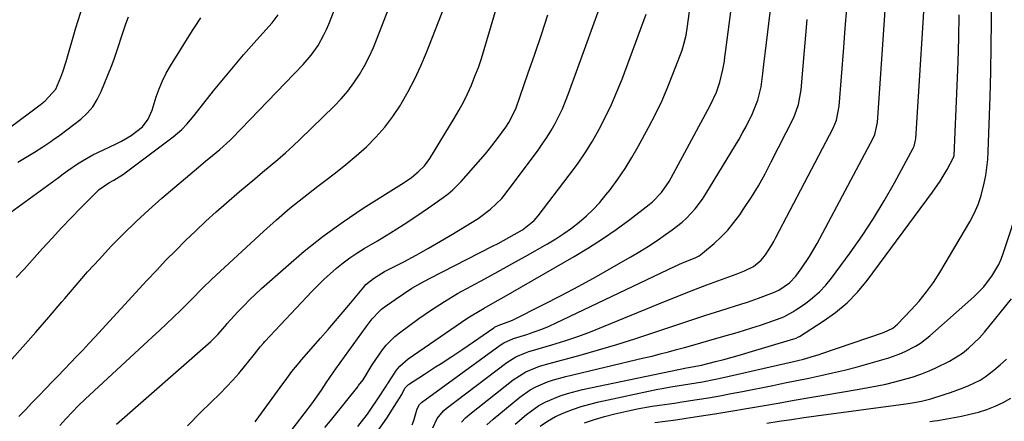
# Model space of a CAD drawing. Units: inches. Extents: x 1857223 to 1862544, y 442287 to 447718.
# Drawn here: x 1860474 to 1860784, y 444396 to 444522 of the extents above; entities that cross this region are included whole.
import ezdxf

# ---------------------------------------------------------------- set-up
doc = ezdxf.new("R2010")
doc.units = ezdxf.units.IN
doc.header["$MEASUREMENT"] = 0
doc.layers.add('7', color=7, linetype='Continuous')
doc.layers.add('8', color=7, linetype='Continuous')

msp = doc.modelspace()

# ---------------------------------------------------------------- linework, layer by layer
at = {"layer": '7', "color": 18}
for points in [[(1860587.33, 444393, 1854), (1860589.84, 444396.6, 1854), (1860592.23, 444400.28, 1854), (1860594.54, 444404.01, 1854), (1860595.55, 444405.99, 1854), (1860596.69, 444407.24, 1854), (1860601.74, 444410.5, 1854), (1860605.19, 444412.72, 1854), (1860606.92, 444413.82, 1854), (1860610.37, 444416.04, 1854), (1860613.79, 444418.32, 1854), (1860615.48, 444419.48, 1854), (1860623.53, 444425.1, 1854), (1860623.72, 444425.22, 1854), (1860624.94, 444425.78, 1854), (1860628.63, 444427.12, 1854), (1860629.38, 444427.48, 1854), (1860639.16, 444432.38, 1854), (1860644.76, 444435.25, 1854), (1860650.33, 444438.19, 1854), (1860655.85, 444441.23, 1854), (1860661.33, 444444.33, 1854), (1860666.66, 444447.41, 1854), (1860669.45, 444449.07, 1854), (1860672.21, 444450.79, 1854), (1860674.92, 444452.57, 1854), (1860677.6, 444454.41, 1854), (1860679.71, 444455.9, 1854), (1860682.78, 444458.32, 1854), (1860684.21, 444459.64, 1854), (1860686.88, 444462.5, 1854), (1860689.23, 444465.61, 1854), (1860690.29, 444467.25, 1854), (1860700.72, 444484.52, 1854), (1860701.86, 444486.49, 1854), (1860702.95, 444488.49, 1854), (1860704.92, 444492.58, 1854), (1860706.63, 444496.79, 1854), (1860707.64, 444500.95, 1854), (1860708.25, 444505.2, 1854), (1860708.64, 444508.9, 1854), (1860708.82, 444510.53, 1854), (1860709.02, 444512.17, 1854), (1860713.81, 444551.53, 1854)], [(1860580.78, 444393.96, 1852), (1860583.75, 444397.89, 1852), (1860584.88, 444399.45, 1852), (1860587.05, 444402.63, 1852), (1860589.7, 444406.68, 1852), (1860590.08, 444407.39, 1852), (1860590.16, 444407.53, 1852), (1860592.87, 444411.67, 1852), (1860593.99, 444412.99, 1852), (1860596.63, 444415.24, 1852), (1860615.09, 444427.94, 1852), (1860616.42, 444428.82, 1852), (1860620.53, 444431.28, 1852), (1860624.72, 444433.61, 1852), (1860626.11, 444434.4, 1852), (1860648.87, 444447.5, 1852), (1860653.37, 444450.21, 1852), (1860657.79, 444453.04, 1852), (1860662.09, 444456.04, 1852), (1860666.31, 444459.16, 1852), (1860672.48, 444463.92, 1852), (1860673.53, 444464.79, 1852), (1860676.36, 444467.73, 1852), (1860678.69, 444471.1, 1852), (1860679.37, 444472.29, 1852), (1860691.65, 444495.1, 1852), (1860693.61, 444499.31, 1852), (1860694.71, 444502.4, 1852), (1860695.66, 444506.39, 1852), (1860696.1, 444509.1, 1852), (1860696.3, 444510.46, 1852), (1860696.48, 444511.83, 1852), (1860701.51, 444550.32, 1852)], [(1860474.06, 444397.09, 1838), (1860476.1, 444399.25, 1838), (1860478.16, 444401.41, 1838), (1860480.22, 444403.55, 1838), (1860482.66, 444406.06, 1838), (1860484.56, 444408, 1838), (1860486.45, 444409.96, 1838), (1860488.33, 444411.92, 1838), (1860490.32, 444414, 1838), (1860492.24, 444416.03, 1838), (1860494.15, 444418.06, 1838), (1860496.06, 444420.11, 1838), (1860497.96, 444422.16, 1838), (1860514.33, 444439.95, 1838), (1860517.33, 444443.15, 1838), (1860520.35, 444446.33, 1838), (1860523.43, 444449.46, 1838), (1860526.54, 444452.56, 1838), (1860529.7, 444455.6, 1838), (1860532.89, 444458.61, 1838), (1860536.15, 444461.55, 1838), (1860539.44, 444464.45, 1838), (1860543.48, 444467.95, 1838), (1860545.87, 444470, 1838), (1860548.28, 444472.04, 1838), (1860550.7, 444474.06, 1838), (1860553.14, 444476.06, 1838), (1860555.56, 444478.08, 1838), (1860557.94, 444480.14, 1838), (1860560.26, 444482.27, 1838), (1860562.54, 444484.44, 1838), (1860573.3, 444494.93, 1838), (1860575.5, 444497.24, 1838), (1860577.57, 444499.65, 1838), (1860579.46, 444502.2, 1838), (1860581.22, 444504.86, 1838), (1860582.81, 444507.63, 1838), (1860584.3, 444510.44, 1838), (1860585.63, 444513.34, 1838), (1860586.86, 444516.29, 1838), (1860597.64, 444544.2, 1838)], [(1860621.39, 444394.49, 1862), (1860623.29, 444396.24, 1862), (1860631.74, 444403.18, 1862), (1860635.01, 444405.48, 1862), (1860636.76, 444406.43, 1862), (1860640.46, 444408, 1862), (1860642.35, 444408.66, 1862), (1860646.23, 444409.74, 1862), (1860670.77, 444415.55, 1862), (1860673.34, 444416.17, 1862), (1860675.91, 444416.82, 1862), (1860678.48, 444417.49, 1862), (1860681.04, 444418.18, 1862), (1860683.59, 444418.89, 1862), (1860686.15, 444419.6, 1862), (1860688.7, 444420.32, 1862), (1860691.25, 444421.04, 1862), (1860696.71, 444422.6, 1862), (1860699.4, 444423.39, 1862), (1860702.09, 444424.2, 1862), (1860704.77, 444425.04, 1862), (1860707.44, 444425.91, 1862), (1860711.72, 444427.34, 1862), (1860714.78, 444428.55, 1862), (1860717.69, 444430.09, 1862), (1860718.61, 444430.68, 1862), (1860721.6, 444432.72, 1862), (1860723.89, 444434.47, 1862), (1860726.05, 444436.36, 1862), (1860728.01, 444438.46, 1862), (1860729.84, 444440.69, 1862), (1860735.68, 444448.64, 1862), (1860739.45, 444454, 1862), (1860743.07, 444459.45, 1862), (1860746.45, 444465.05, 1862), (1860749.67, 444470.75, 1862), (1860755.53, 444481.62, 1862), (1860755.85, 444482.31, 1862), (1860756.31, 444484.17, 1862), (1860756.34, 444484.55, 1862), (1860759.81, 444539.68, 1862)], [(1860471.11, 444414.35, 1836), (1860475.27, 444419.02, 1836), (1860479.4, 444423.71, 1836), (1860483.48, 444428.43, 1836), (1860487.53, 444433.19, 1836), (1860488.48, 444434.33, 1836), (1860492.07, 444438.5, 1836), (1860495.7, 444442.64, 1836), (1860499.4, 444446.71, 1836), (1860503.15, 444450.74, 1836), (1860507, 444454.68, 1836), (1860510.92, 444458.53, 1836), (1860514.97, 444462.25, 1836), (1860519.1, 444465.88, 1836), (1860530.55, 444475.65, 1836), (1860532.78, 444477.51, 1836), (1860535.03, 444479.35, 1836), (1860537.28, 444481.18, 1836), (1860540.6, 444484.19, 1836), (1860541.23, 444484.83, 1836), (1860563.56, 444508.05, 1836), (1860564.83, 444509.46, 1836), (1860566.04, 444510.91, 1836), (1860568.23, 444514, 1836), (1860570.09, 444517.3, 1836), (1860570.89, 444519.01, 1836), (1860571.62, 444520.76, 1836), (1860577.55, 444536.16, 1836)], [(1860504.77, 444394.74, 1842), (1860534.44, 444420.73, 1842), (1860535.23, 444421.44, 1842), (1860536.71, 444422.95, 1842), (1860538.96, 444425.58, 1842), (1860539.66, 444426.43, 1842), (1860543.01, 444430.09, 1842), (1860544.82, 444432, 1842), (1860546.65, 444433.86, 1842), (1860548.55, 444435.67, 1842), (1860550.47, 444437.45, 1842), (1860558.03, 444444.2, 1842), (1860563.88, 444449.17, 1842), (1860569.88, 444453.94, 1842), (1860576.1, 444458.42, 1842), (1860582.47, 444462.7, 1842), (1860595.3, 444470.86, 1842), (1860597.6, 444472.43, 1842), (1860599.78, 444474.16, 1842), (1860601.74, 444476.12, 1842), (1860603.36, 444478.35, 1842), (1860611.04, 444490.95, 1842), (1860612.53, 444493.53, 1842), (1860613.95, 444496.14, 1842), (1860615.26, 444498.81, 1842), (1860616.49, 444501.52, 1842), (1860617.62, 444504.28, 1842), (1860618.67, 444507.07, 1842), (1860619.63, 444509.88, 1842), (1860620.52, 444512.73, 1842), (1860627.41, 444536.25, 1842)], [(1860548.39, 444395.41, 1846), (1860549.55, 444396.96, 1846), (1860557.17, 444407.4, 1846), (1860557.88, 444408.36, 1846), (1860560, 444411.25, 1846), (1860562.23, 444414.06, 1846), (1860563, 444414.96, 1846), (1860569, 444421.81, 1846), (1860571.38, 444424.54, 1846), (1860573.74, 444427.28, 1846), (1860576.08, 444430.05, 1846), (1860578.41, 444432.83, 1846), (1860582.6, 444437.88, 1846), (1860582.82, 444438.14, 1846), (1860583.27, 444438.65, 1846), (1860585.64, 444440.61, 1846), (1860588.27, 444442.28, 1846), (1860589.18, 444442.78, 1846), (1860595.18, 444445.89, 1846), (1860599.07, 444447.97, 1846), (1860602.94, 444450.1, 1846), (1860606.76, 444452.31, 1846), (1860610.55, 444454.58, 1846), (1860618.58, 444459.5, 1846), (1860622.53, 444462.39, 1846), (1860626.03, 444465.83, 1846), (1860628.09, 444468.37, 1846), (1860637.28, 444480.75, 1846), (1860638.77, 444482.86, 1846), (1860640.21, 444485.01, 1846), (1860641.55, 444487.21, 1846), (1860642.84, 444489.45, 1846), (1860644.02, 444491.75, 1846), (1860645.13, 444494.07, 1846), (1860646.14, 444496.45, 1846), (1860647.07, 444498.86, 1846), (1860660.18, 444535.06, 1846)], [(1860638.14, 444394.06, 1866), (1860640.49, 444395.69, 1866), (1860642.99, 444397.08, 1866), (1860645.59, 444398.3, 1866), (1860648.29, 444399.33, 1866), (1860651.02, 444400.25, 1866), (1860653.8, 444401.03, 1866), (1860656.61, 444401.71, 1866), (1860675.21, 444405.68, 1866), (1860676.54, 444405.95, 1866), (1860679.21, 444406.43, 1866), (1860683.23, 444407.04, 1866), (1860687.26, 444407.7, 1866), (1860689.27, 444408.06, 1866), (1860693.27, 444408.85, 1866), (1860695.27, 444409.29, 1866), (1860717.47, 444414.34, 1866), (1860721, 444415.2, 1866), (1860724.5, 444416.18, 1866), (1860725.65, 444416.54, 1866), (1860726.8, 444416.92, 1866), (1860746.23, 444423.6, 1866), (1860749.12, 444424.99, 1866), (1860750.6, 444426.21, 1866), (1860754.9, 444430.68, 1866), (1860757.39, 444433.45, 1866), (1860759.75, 444436.34, 1866), (1860761.9, 444439.38, 1866), (1860763.91, 444442.52, 1866), (1860773.32, 444458.45, 1866), (1860774.73, 444461.11, 1866), (1860775.96, 444463.85, 1866), (1860776.92, 444466.69, 1866), (1860777.91, 444470.59, 1866), (1860778.38, 444473.06, 1866), (1860778.76, 444475.55, 1866), (1860779, 444478.05, 1866), (1860779.15, 444480.57, 1866), (1860779.72, 444497.84, 1866), (1860779.94, 444505.73, 1866), (1860780.12, 444513.63, 1866), (1860780.24, 444521.53, 1866), (1860780.31, 444529.43, 1866)], [(1860470.79, 444487.8, 1828), (1860480.77, 444495.34, 1828), (1860482.33, 444496.58, 1828), (1860485.65, 444500.23, 1828), (1860487.29, 444504.04, 1828), (1860487.9, 444505.66, 1828), (1860488.95, 444508.93, 1828), (1860492.02, 444519.55, 1828), (1860494.18, 444526.46, 1828)], [(1860473.22, 444440.87, 1834), (1860475.67, 444443.51, 1834), (1860481.54, 444450.07, 1834), (1860484.49, 444453.32, 1834), (1860487.47, 444456.53, 1834), (1860490.51, 444459.69, 1834), (1860493.58, 444462.82, 1834), (1860498.91, 444468.16, 1834), (1860499.35, 444468.58, 1834), (1860502.35, 444470.7, 1834), (1860503.91, 444471.59, 1834), (1860506.97, 444473.51, 1834), (1860507.94, 444474.22, 1834), (1860522.65, 444485.25, 1834), (1860525.33, 444487.54, 1834), (1860526.95, 444489.25, 1834), (1860529.23, 444491.95, 1834), (1860535.33, 444499.67, 1834), (1860538.42, 444503.51, 1834), (1860541.56, 444507.3, 1834), (1860544.78, 444511.04, 1834), (1860548.04, 444514.73, 1834), (1860553.82, 444521.15, 1834), (1860555.62, 444523.61, 1834)], [(1860527.08, 444394.21, 1844), (1860531.34, 444398.52, 1844), (1860537.37, 444404.4, 1844), (1860539.39, 444406.44, 1844), (1860541.35, 444408.53, 1844), (1860543.24, 444410.68, 1844), (1860545.08, 444412.88, 1844), (1860547.76, 444416.2, 1844), (1860548.22, 444416.77, 1844), (1860550.05, 444419.08, 1844), (1860551.01, 444420.2, 1844), (1860551.5, 444420.75, 1844), (1860566.29, 444436.51, 1844), (1860568.15, 444438.43, 1844), (1860570.06, 444440.29, 1844), (1860572.03, 444442.09, 1844), (1860574.04, 444443.84, 1844), (1860576.13, 444445.51, 1844), (1860578.26, 444447.1, 1844), (1860580.47, 444448.58, 1844), (1860582.73, 444449.99, 1844), (1860586.91, 444452.46, 1844), (1860590.99, 444454.94, 1844), (1860595.03, 444457.48, 1844), (1860599, 444460.12, 1844), (1860602.94, 444462.82, 1844), (1860607.64, 444466.13, 1844), (1860609.15, 444467.28, 1844), (1860610.6, 444468.49, 1844), (1860613.25, 444471.18, 1844), (1860620.88, 444479.89, 1844), (1860622.2, 444481.46, 1844), (1860624.74, 444484.69, 1844), (1860627.32, 444488.3, 1844), (1860628.27, 444489.74, 1844), (1860629.89, 444492.79, 1844), (1860630.53, 444494.39, 1844), (1860634.3, 444505.07, 1844), (1860636.43, 444511.23, 1844), (1860638.52, 444517.41, 1844), (1860640.54, 444523.62, 1844)], [(1860556.56, 444388.54, 1848), (1860566.28, 444401.12, 1848), (1860566.81, 444401.82, 1848), (1860569.31, 444405.44, 1848), (1860570.78, 444407.7, 1848), (1860573.04, 444411.06, 1848), (1860573.82, 444412.16, 1848), (1860583.33, 444425.37, 1848), (1860585.28, 444427.89, 1848), (1860587.43, 444430.21, 1848), (1860588.24, 444430.9, 1848), (1860589.08, 444431.54, 1848), (1860592.51, 444434.01, 1848), (1860595.13, 444435.8, 1848), (1860597.79, 444437.51, 1848), (1860600.53, 444439.1, 1848), (1860603.32, 444440.61, 1848), (1860623.17, 444450.75, 1848), (1860624.89, 444451.64, 1848), (1860628.3, 444453.48, 1848), (1860632.52, 444455.87, 1848), (1860636.25, 444458.85, 1848), (1860636.89, 444459.56, 1848), (1860637.5, 444460.31, 1848), (1860647.29, 444473.15, 1848), (1860649.84, 444476.65, 1848), (1860652.28, 444480.22, 1848), (1860654.56, 444483.9, 1848), (1860656.72, 444487.65, 1848), (1860658.72, 444491.49, 1848), (1860660.6, 444495.38, 1848), (1860662.31, 444499.35, 1848), (1860663.9, 444503.37, 1848), (1860671.47, 444523.83, 1848)], [(1860604.31, 444393.56, 1858), (1860605.66, 444396.48, 1858), (1860607.71, 444398.94, 1858), (1860608.53, 444399.64, 1858), (1860627.62, 444414.15, 1858), (1860630.45, 444415.91, 1858), (1860633.54, 444417.2, 1858), (1860634.6, 444417.56, 1858), (1860635.67, 444417.9, 1858), (1860641.79, 444419.7, 1858), (1860645.9, 444420.98, 1858), (1860649.98, 444422.35, 1858), (1860654.02, 444423.84, 1858), (1860658.02, 444425.42, 1858), (1860677.81, 444433.59, 1858), (1860680.69, 444434.76, 1858), (1860683.57, 444435.9, 1858), (1860686.47, 444437.02, 1858), (1860690.58, 444438.56, 1858), (1860695.2, 444440.28, 1858), (1860697.5, 444441.14, 1858), (1860699.8, 444442, 1858), (1860702.4, 444442.98, 1858), (1860705.25, 444444.41, 1858), (1860707.72, 444446.4, 1858), (1860709.05, 444448.05, 1858), (1860710.96, 444451.02, 1858), (1860711.67, 444452.25, 1858), (1860712.35, 444453.49, 1858), (1860730.33, 444487.96, 1858), (1860731.37, 444490.46, 1858), (1860732.25, 444494.88, 1858), (1860733.69, 444513.41, 1858), (1860734.16, 444519.47, 1858), (1860734.61, 444525.53, 1858)], [(1860630.3, 444394.71, 1864), (1860633.81, 444397.71, 1864), (1860637.76, 444400.57, 1864), (1860639.9, 444401.73, 1864), (1860644.41, 444403.62, 1864), (1860646.74, 444404.4, 1864), (1860651.5, 444405.61, 1864), (1860684.19, 444412.41, 1864), (1860684.82, 444412.54, 1864), (1860688.89, 444413.3, 1864), (1860693.29, 444414.42, 1864), (1860695.94, 444415.11, 1864), (1860698.59, 444415.82, 1864), (1860701.23, 444416.57, 1864), (1860703.87, 444417.34, 1864), (1860716.97, 444421.24, 1864), (1860717.69, 444421.46, 1864), (1860718.75, 444421.84, 1864), (1860719.43, 444422.17, 1864), (1860719.75, 444422.37, 1864), (1860727.21, 444427.11, 1864), (1860731.08, 444429.88, 1864), (1860734.71, 444432.91, 1864), (1860737.98, 444436.31, 1864), (1860741.02, 444439.97, 1864), (1860761.63, 444467.75, 1864), (1860764.05, 444471.25, 1864), (1860766.22, 444474.92, 1864), (1860768.25, 444478.66, 1864), (1860768.4, 444479.39, 1864), (1860769.1, 444493.99, 1864), (1860769.42, 444501.41, 1864), (1860769.69, 444508.84, 1864), (1860769.88, 444516.27, 1864), (1860770.02, 444523.7, 1864)], [(1860470.36, 444460.63, 1832), (1860486.48, 444472.45, 1832), (1860487.98, 444473.53, 1832), (1860489.49, 444474.6, 1832), (1860492.53, 444476.7, 1832), (1860494.09, 444477.69, 1832), (1860497.29, 444479.51, 1832), (1860498.95, 444480.33, 1832), (1860504.69, 444483.01, 1832), (1860506.31, 444483.83, 1832), (1860509.43, 444485.69, 1832), (1860512.95, 444488.32, 1832), (1860514.8, 444490.77, 1832), (1860516.02, 444493.66, 1832), (1860517.31, 444497.84, 1832), (1860518.2, 444500.39, 1832), (1860519.21, 444502.88, 1832), (1860520.43, 444505.28, 1832), (1860521.77, 444507.62, 1832), (1860528.69, 444518.67, 1832), (1860529.34, 444519.68, 1832), (1860531.32, 444522.71, 1832)], [(1860597.84, 444394.51, 1856), (1860598.32, 444395.9, 1856), (1860599.45, 444399.52, 1856), (1860600.15, 444400.87, 1856), (1860600.81, 444401.5, 1856), (1860625.57, 444419.63, 1856), (1860626.69, 444420.35, 1856), (1860629.77, 444421.68, 1856), (1860633.91, 444422.99, 1856), (1860636.28, 444423.79, 1856), (1860638.62, 444424.66, 1856), (1860640.93, 444425.62, 1856), (1860643.21, 444426.65, 1856), (1860680.38, 444444.35, 1856), (1860682.97, 444445.51, 1856), (1860686.9, 444447.13, 1856), (1860688.14, 444447.77, 1856), (1860688.72, 444448.16, 1856), (1860689.27, 444448.59, 1856), (1860692.85, 444451.63, 1856), (1860695.09, 444453.69, 1856), (1860697.2, 444455.85, 1856), (1860699.13, 444458.19, 1856), (1860700.93, 444460.63, 1856), (1860702.28, 444462.63, 1856), (1860704.6, 444466.2, 1856), (1860706.82, 444469.83, 1856), (1860708.9, 444473.54, 1856), (1860710.88, 444477.3, 1856), (1860717.82, 444491.1, 1856), (1860718.31, 444492.16, 1856), (1860719.44, 444495.45, 1856), (1860720.1, 444498.88, 1856), (1860720.23, 444500.04, 1856), (1860720.88, 444507.5, 1856), (1860721.31, 444512.39, 1856), (1860721.75, 444517.28, 1856), (1860722.2, 444522.17, 1856)], [(1860652.08, 444395.13, 1868), (1860655.2, 444396.22, 1868), (1860658.38, 444397.13, 1868), (1860661.59, 444397.94, 1868), (1860666.4, 444399.01, 1868), (1860668.71, 444399.5, 1868), (1860673.36, 444400.33, 1868), (1860675.69, 444400.67, 1868), (1860680.37, 444401.33, 1868), (1860682.71, 444401.69, 1868), (1860687.53, 444402.45, 1868), (1860691.1, 444403.04, 1868), (1860694.67, 444403.66, 1868), (1860698.23, 444404.32, 1868), (1860701.79, 444405, 1868), (1860711.41, 444406.92, 1868), (1860715.17, 444407.68, 1868), (1860718.92, 444408.44, 1868), (1860722.68, 444409.22, 1868), (1860726.43, 444410.01, 1868), (1860730.17, 444410.85, 1868), (1860733.9, 444411.73, 1868), (1860737.61, 444412.7, 1868), (1860741.3, 444413.72, 1868), (1860747.85, 444415.61, 1868), (1860751.34, 444416.81, 1868), (1860753.03, 444417.55, 1868), (1860756.29, 444419.27, 1868), (1860757.84, 444420.26, 1868), (1860760.74, 444422.53, 1868), (1860774.64, 444434.84, 1868), (1860777.69, 444437.9, 1868), (1860780.32, 444441.31, 1868), (1860782.51, 444445.03, 1868), (1860783.25, 444446.72, 1868), (1860783.9, 444448.46, 1868), (1860789.18, 444464.67, 1868)], [(1860709.45, 444394.99, 1872), (1860713.34, 444395.6, 1872), (1860717.24, 444396.19, 1872), (1860721.14, 444396.75, 1872), (1860725.04, 444397.29, 1872), (1860753.25, 444401.08, 1872), (1860755.24, 444401.38, 1872), (1860758.19, 444401.96, 1872), (1860761.1, 444402.72, 1872), (1860765.31, 444404, 1872), (1860767.33, 444404.67, 1872), (1860771.32, 444406.17, 1872), (1860773.06, 444406.87, 1872), (1860776.59, 444408.6, 1872), (1860778.23, 444409.66, 1872), (1860780.92, 444411.7, 1872), (1860782.96, 444413.43, 1872), (1860784.93, 444415.23, 1872)], [(1860760.79, 444395.51, 1874), (1860762.29, 444395.71, 1874), (1860763.29, 444395.86, 1874), (1860763.79, 444395.95, 1874), (1860770.7, 444397.21, 1874), (1860773.42, 444397.8, 1874), (1860776.11, 444398.5, 1874), (1860778.75, 444399.36, 1874), (1860781.36, 444400.34, 1874), (1860783.86, 444401.55, 1874), (1860786.23, 444402.92, 1874)]]:
    msp.add_polyline3d(points, dxfattribs=at)
at = {"layer": '8', "color": 18}
for points in [[(1860570.37, 444393.6, 1850), (1860572.12, 444395.73, 1850), (1860573.86, 444397.87, 1850), (1860575.59, 444400.02, 1850), (1860577.3, 444402.18, 1850), (1860580.69, 444406.48, 1850), (1860580.98, 444406.84, 1850), (1860582.37, 444408.7, 1850), (1860584.3, 444411.84, 1850), (1860585.27, 444413.41, 1850), (1860587.32, 444416.48, 1850), (1860588.48, 444418.1, 1850), (1860589.68, 444419.59, 1850), (1860592.36, 444422.27, 1850), (1860593.85, 444423.47, 1850), (1860599.98, 444427.95, 1850), (1860603.95, 444430.73, 1850), (1860608, 444433.39, 1850), (1860612.16, 444435.86, 1850), (1860616.4, 444438.21, 1850), (1860620.68, 444440.5, 1850), (1860624.95, 444442.81, 1850), (1860629.2, 444445.16, 1850), (1860633.42, 444447.54, 1850), (1860640.42, 444451.53, 1850), (1860643.01, 444453.09, 1850), (1860645.54, 444454.73, 1850), (1860647.99, 444456.49, 1850), (1860650.39, 444458.32, 1850), (1860652.68, 444460.29, 1850), (1860654.86, 444462.36, 1850), (1860656.89, 444464.58, 1850), (1860658.82, 444466.9, 1850), (1860660.12, 444468.57, 1850), (1860662.54, 444471.86, 1850), (1860664.85, 444475.21, 1850), (1860666.99, 444478.68, 1850), (1860669.02, 444482.22, 1850), (1860672.24, 444488.14, 1850), (1860674.42, 444492.37, 1850), (1860676.48, 444496.66, 1850), (1860678.36, 444501.02, 1850), (1860680.12, 444505.44, 1850), (1860682.79, 444512.56, 1850), (1860683.4, 444514.39, 1850), (1860684.04, 444517.2, 1850), (1860684.51, 444520.06, 1850), (1860687.79, 444544.26, 1850)], [(1860486.94, 444394.25, 1840), (1860488.84, 444396.4, 1840), (1860490.79, 444398.51, 1840), (1860492.81, 444400.54, 1840), (1860494.87, 444402.53, 1840), (1860516.09, 444422.18, 1840), (1860518.31, 444424.26, 1840), (1860520.52, 444426.34, 1840), (1860522.72, 444428.45, 1840), (1860524.9, 444430.56, 1840), (1860527.4, 444432.99, 1840), (1860529.24, 444434.82, 1840), (1860531.05, 444436.69, 1840), (1860532.86, 444438.55, 1840), (1860533.8, 444439.45, 1840), (1860534.74, 444440.34, 1840), (1860551, 444455.39, 1840), (1860555.16, 444459.12, 1840), (1860559.39, 444462.76, 1840), (1860563.74, 444466.26, 1840), (1860568.17, 444469.66, 1840), (1860570.29, 444471.24, 1840), (1860573.67, 444473.84, 1840), (1860577, 444476.5, 1840), (1860580.25, 444479.26, 1840), (1860583.44, 444482.08, 1840), (1860586.45, 444485.07, 1840), (1860589.26, 444488.22, 1840), (1860591.79, 444491.61, 1840), (1860594.12, 444495.15, 1840), (1860594.38, 444495.59, 1840), (1860596.59, 444499.51, 1840), (1860598.67, 444503.51, 1840), (1860600.56, 444507.6, 1840), (1860602.31, 444511.75, 1840), (1860609.96, 444531.19, 1840)], [(1860613.39, 444395.36, 1860), (1860614.66, 444396.67, 1860), (1860616.03, 444397.88, 1860), (1860629.68, 444408.66, 1860), (1860633.61, 444411.16, 1860), (1860637.94, 444412.94, 1860), (1860640.93, 444413.85, 1860), (1860650.71, 444416.49, 1860), (1860656.47, 444418.1, 1860), (1860662.21, 444419.79, 1860), (1860667.91, 444421.59, 1860), (1860673.59, 444423.47, 1860), (1860674.88, 444423.91, 1860), (1860679.91, 444425.6, 1860), (1860684.94, 444427.28, 1860), (1860689.98, 444428.91, 1860), (1860695.04, 444430.53, 1860), (1860701.59, 444432.6, 1860), (1860703.37, 444433.17, 1860), (1860706.89, 444434.39, 1860), (1860711.56, 444436.15, 1860), (1860713.22, 444436.91, 1860), (1860716.65, 444439.22, 1860), (1860718.63, 444441.33, 1860), (1860720.28, 444443.6, 1860), (1860722.93, 444447.53, 1860), (1860725.31, 444451.63, 1860), (1860742.92, 444484.79, 1860), (1860743.46, 444485.96, 1860), (1860744.29, 444489.72, 1860), (1860746.87, 444526.6, 1860)], [(1860473.69, 444477.22, 1830), (1860476.35, 444478.79, 1830), (1860478.99, 444480.4, 1830), (1860481.58, 444482.08, 1830), (1860484.14, 444483.8, 1830), (1860484.66, 444484.16, 1830), (1860486.93, 444485.77, 1830), (1860489.17, 444487.4, 1830), (1860491.37, 444489.09, 1830), (1860493.55, 444490.81, 1830), (1860495.54, 444492.68, 1830), (1860497.3, 444494.72, 1830), (1860498.74, 444497, 1830), (1860499.95, 444499.45, 1830), (1860503.2, 444507.49, 1830), (1860504.04, 444509.68, 1830), (1860505.56, 444514.12, 1830), (1860506.24, 444516.37, 1830), (1860507.7, 444520.82, 1830), (1860508.58, 444522.99, 1830)], [(1860674.23, 444395.21, 1870), (1860677.52, 444395.64, 1870), (1860680.8, 444396.1, 1870), (1860684.07, 444396.58, 1870), (1860688.14, 444397.2, 1870), (1860693.14, 444397.97, 1870), (1860698.14, 444398.77, 1870), (1860703.12, 444399.61, 1870), (1860708.11, 444400.48, 1870), (1860713.09, 444401.35, 1870), (1860718.07, 444402.22, 1870), (1860723.06, 444403.08, 1870), (1860728.04, 444403.93, 1870), (1860738.58, 444405.7, 1870), (1860741.39, 444406.21, 1870), (1860744.19, 444406.75, 1870), (1860746.98, 444407.35, 1870), (1860749.77, 444407.99, 1870), (1860752.53, 444408.73, 1870), (1860755.25, 444409.55, 1870), (1860757.94, 444410.5, 1870), (1860760.6, 444411.54, 1870), (1860762.72, 444412.43, 1870), (1860767.02, 444414.53, 1870), (1860771.04, 444417.11, 1870), (1860772.92, 444418.6, 1870), (1860776.38, 444421.87, 1870), (1860777.96, 444423.67, 1870), (1860786.53, 444434.23, 1870)]]:
    msp.add_polyline3d(points, dxfattribs=at)

doc.saveas('drawing.dxf')
